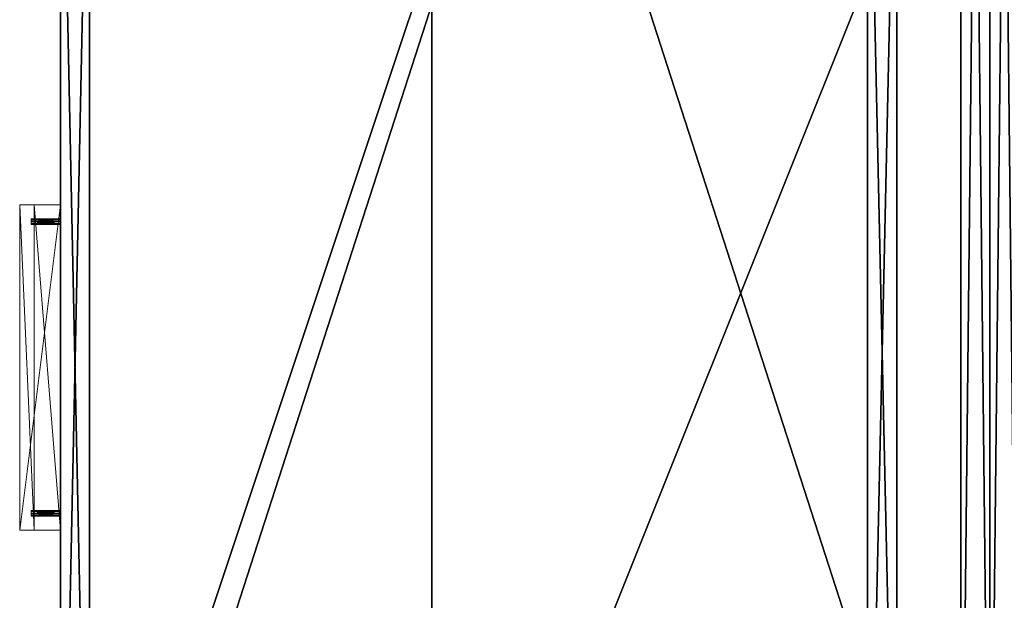
# Model space of a CAD drawing. Extents: x -15 to 194, y -3 to 158.
# Drawn here: x 75 to 96, y 22 to 34 of the extents above; entities that cross this region are included whole.
import ezdxf

# ---------------------------------------------------------------- set-up
doc = ezdxf.new("R2010")
doc.units = 0
doc.header["$LTSCALE"] = 0.3
doc.header["$MEASUREMENT"] = 0
for name, color, linetype in [('A-FURN-ATTRIBUTE-T', 7, 'Continuous'), ('DOS-MODESTIE-H', 3, 'Continuous'), ('DOS-MODESTIE-V', 3, 'Continuous'), ('EDGE', 1, 'Continuous'), ('FACADE-V', 150, 'Continuous'), ('FOND-H', 1, 'Continuous'), ('SURFACE-H', 7, 'Continuous')]:
    doc.layers.add(name, color=color, linetype=linetype)
doc.layers.add('QUINCAILLERIE-CHR', color=4, linetype='Continuous', lineweight=13)
doc.styles.add('LOGIFLEX - Notes', font='ARIALN.TTF', dxfattribs={"height": 0.09375})

# ---------------------------------------------------------------- blocks, each defined once
blk = doc.blocks.new('3-LV2060KO25_2_')
at = {"layer": 'DOS-MODESTIE-V'}
mesh = blk.add_polyface(dxfattribs=at)
corners = [(59, -0.625, 5.5), (1, -0.625, 5.5), (59, 0, 5.5), (1, 0, 5.5), (59, 0, 24), (1, 0, 24), (59, -0.625, 24), (1, -0.625, 24)]
mesh.append_faces([[corners[k] for k in face] for face in [(0, 1, 2, 2), (4, 5, 6, 6), (3, 5, 2, 2), (1, 7, 3, 3), (0, 6, 1, 1), (2, 4, 0, 0)]], dxfattribs={"vtx1": -1, "vtx2": -1})
mesh.append_faces([[corners[k] for k in face] for face in [(1, 3, 2, 2), (5, 7, 6, 6), (5, 4, 2, 2), (7, 5, 3, 3), (6, 7, 1, 1), (4, 6, 0, 0)]], dxfattribs={"vtx2": -1, "vtx3": -1})
at = {"layer": 'EDGE'}
mesh = blk.add_polyface(dxfattribs=at)
corners = [(60, 0, 25), (60, 0, 24), (60, -20, 25), (60, -20, 24), (0, -20, 25), (0, 0, 24), (0, 0, 25), (0, -20, 24)]
mesh.append_faces([[corners[k] for k in face] for face in [(4, 5, 6, 6), (7, 2, 3, 3)]], dxfattribs={"vtx0": -1, "vtx2": -1})
mesh.append_faces([[corners[k] for k in face] for face in [(0, 1, 2, 2), (1, 0, 5, 5)]], dxfattribs={"vtx1": -1, "vtx2": -1})
mesh.append_faces([[corners[k] for k in face] for face in [(1, 3, 2, 2), (4, 7, 5, 5), (0, 6, 5, 5), (7, 4, 2, 2)]], dxfattribs={"vtx2": -1, "vtx3": -1})
at = {"layer": 'FOND-H'}
mesh = blk.add_polyface(dxfattribs=at)
corners = [(60, -19.375, 4.5), (0, -19.375, 4.5), (60, 0, 4.5), (0, 0, 4.5), (60, 0, 5.5), (0, 0, 5.5), (60, -19.375, 5.5), (0, -19.375, 5.5)]
mesh.append_faces([[corners[k] for k in face] for face in [(0, 1, 2, 2), (4, 5, 6, 6), (3, 5, 2, 2), (1, 7, 3, 3), (0, 6, 1, 1), (2, 4, 0, 0)]], dxfattribs={"vtx1": -1, "vtx2": -1})
mesh.append_faces([[corners[k] for k in face] for face in [(1, 3, 2, 2), (5, 7, 6, 6), (5, 4, 2, 2), (7, 5, 3, 3), (6, 7, 1, 1), (4, 6, 0, 0)]], dxfattribs={"vtx2": -1, "vtx3": -1})
at = {"layer": 'SURFACE-H'}
mesh = blk.add_polyface(dxfattribs=at)
corners = [(60, 0, 25), (0, 0, 25), (60, -20, 25), (0, -20, 25)]
mesh.append_faces([[corners[k] for k in face] for face in [(0, 1, 2, 2)]], dxfattribs={"vtx1": -1, "vtx2": -1})
mesh.append_faces([[corners[k] for k in face] for face in [(1, 3, 2, 2)]], dxfattribs={"vtx2": -1, "vtx3": -1})
mesh = blk.add_polyface(dxfattribs=at)
corners = [(60, 0, 24), (0, 0, 24), (60, -20, 24), (0, -20, 24)]
mesh.append_faces([[corners[k] for k in face] for face in [(0, 1, 2, 2)]], dxfattribs={"vtx1": -1, "vtx2": -1})
mesh.append_faces([[corners[k] for k in face] for face in [(1, 3, 2, 2)]], dxfattribs={"vtx2": -1, "vtx3": -1})
blk = doc.blocks.new('LV2060KO25_THREEDVIEW_E_____CUSHION_____None_____EM_____No_____L_____N')
blk.add_blockref('3-LV2060KO25_2_', (0, 0))
blk = doc.blocks.new('3_LV2060KO25_____XI_____XO_____CUSHION_____None_____EM_____No_____L_____N')
blk.add_blockref('LV2060KO25_THREEDVIEW_E_____CUSHION_____None_____EM_____No_____L_____N', (0, 0))
at = {"layer": 'A-FURN-ATTRIBUTE-T', "style": 'LOGIFLEX - Notes'}
blk.add_attdef('CAPTG', (0, 1), '', height=2.5, dxfattribs=at)
at = {"layer": 'A-FURN-ATTRIBUTE-T', "style": 'LOGIFLEX - Notes', "flags": 1}
for tag in ['CAPPN', 'CAPMG', 'CAPMC', 'CAPQT', 'CAPDH']:
    blk.add_attdef(tag, (0, 0), '', height=0.001, dxfattribs=at)
blk = doc.blocks.new('3_LV2060OK25')
at = {"layer": 'Defpoints'}
for p in [(29.859, -20, 16.75), (29.859, -20, 22.75), (36.14, -20, 16.75), (36.14, -20, 22.75)]:
    blk.add_point(p, dxfattribs=at)
at = {"layer": 'A-FURN-ATTRIBUTE-T', "style": 'LOGIFLEX - Notes'}
blk.add_attdef('CAPTG', (-12, 1), '', height=2.5, dxfattribs=at)
at = {"layer": 'A-FURN-ATTRIBUTE-T', "style": 'LOGIFLEX - Notes', "flags": 1}
for tag in ['CAPPN', 'CAPMG', 'CAPMC', 'CAPQT', 'CAPDH']:
    blk.add_attdef(tag, (-12, 0), '', height=0.001, dxfattribs=at)
at = {"layer": 'DOS-MODESTIE-V'}
mesh = blk.add_polyface(dxfattribs=at)
corners = [(-11, -0.625, 24), (47, -0.625, 24), (-11, 0, 24), (47, 0, 24), (-11, 0, 5.5), (47, 0, 5.5), (-11, -0.625, 5.5), (47, -0.625, 5.5)]
mesh.append_faces([[corners[k] for k in face] for face in [(0, 1, 2, 2), (4, 5, 6, 6), (3, 5, 2, 2), (1, 7, 3, 3), (0, 6, 1, 1), (2, 4, 0, 0)]], dxfattribs={"vtx1": -1, "vtx2": -1})
mesh.append_faces([[corners[k] for k in face] for face in [(1, 3, 2, 2), (5, 7, 6, 6), (5, 4, 2, 2), (7, 5, 3, 3), (6, 7, 1, 1), (4, 6, 0, 0)]], dxfattribs={"vtx2": -1, "vtx3": -1})
at = {"layer": 'EDGE'}
mesh = blk.add_polyface(dxfattribs=at)
corners = [(-12, 0, 25), (-12, 0, 24), (-12, -20, 25), (-12, -20, 24), (48, -20, 25), (48, -20, 24), (48, 0, 25), (48, 0, 24)]
mesh.append_faces([[corners[k] for k in face] for face in [(6, 1, 0, 0)]], dxfattribs={"vtx0": -1, "vtx2": -1})
mesh.append_faces([[corners[k] for k in face] for face in [(1, 3, 2, 2), (3, 1, 0, 0)]], dxfattribs={"vtx0": -1, "vtx2": -1, "vtx3": -1})
mesh.append_faces([[corners[k] for k in face] for face in [(2, 3, 4, 4), (4, 5, 6, 6)]], dxfattribs={"vtx1": -1, "vtx2": -1})
mesh.append_faces([[corners[k] for k in face] for face in [(0, 1, 2, 2), (2, 3, 0, 0)]], dxfattribs={"vtx1": -1, "vtx2": -1, "vtx3": -1})
mesh.append_faces([[corners[k] for k in face] for face in [(3, 5, 4, 4), (6, 7, 1, 1), (5, 7, 6, 6)]], dxfattribs={"vtx2": -1, "vtx3": -1})
at = {"layer": 'FACADE-V'}
mesh = blk.add_polyface(dxfattribs=at)
corners = [(47.937, -20, 18), (47.937, -19.375, 18), (47.937, -20, 23.875), (47.937, -19.375, 23.875), (18.062, -19.375, 23.875), (18.062, -19.375, 18), (18.062, -20, 23.875), (18.062, -20, 18)]
mesh.append_faces([[corners[k] for k in face] for face in [(0, 1, 2, 2), (3, 1, 4, 4), (6, 2, 4, 4), (5, 7, 4, 4), (0, 2, 7, 7), (5, 1, 7, 7)]], dxfattribs={"vtx1": -1, "vtx2": -1})
mesh.append_faces([[corners[k] for k in face] for face in [(1, 3, 2, 2), (1, 5, 4, 4), (2, 3, 4, 4), (7, 6, 4, 4), (2, 6, 7, 7), (1, 0, 7, 7)]], dxfattribs={"vtx2": -1, "vtx3": -1})
mesh = blk.add_polyface(dxfattribs=at)
corners = [(18.062, -19.375, 4.5), (18.062, -20, 4.5), (18.062, -19.375, 17.875), (18.062, -20, 17.875), (47.937, -19.375, 4.5), (47.937, -19.375, 17.875), (47.937, -20, 4.5), (47.937, -20, 17.875)]
mesh.append_faces([[corners[k] for k in face] for face in [(0, 1, 2, 2), (0, 2, 4, 4), (1, 0, 6, 6), (3, 1, 7, 7), (6, 4, 7, 7), (5, 2, 7, 7)]], dxfattribs={"vtx1": -1, "vtx2": -1})
mesh.append_faces([[corners[k] for k in face] for face in [(1, 3, 2, 2), (2, 5, 4, 4), (0, 4, 6, 6), (1, 6, 7, 7), (4, 5, 7, 7), (2, 3, 7, 7)]], dxfattribs={"vtx2": -1, "vtx3": -1})
at = {"layer": 'FOND-H'}
mesh = blk.add_polyface(dxfattribs=at)
corners = [(-12, -19.375, 5.5), (48, -19.375, 5.5), (-12, 0, 5.5), (48, 0, 5.5), (-12, 0, 4.5), (48, 0, 4.5), (-12, -19.375, 4.5), (48, -19.375, 4.5)]
mesh.append_faces([[corners[k] for k in face] for face in [(0, 1, 2, 2), (4, 5, 6, 6), (3, 5, 2, 2), (1, 7, 3, 3), (0, 6, 1, 1), (2, 4, 0, 0)]], dxfattribs={"vtx1": -1, "vtx2": -1})
mesh.append_faces([[corners[k] for k in face] for face in [(1, 3, 2, 2), (5, 7, 6, 6), (5, 4, 2, 2), (7, 5, 3, 3), (6, 7, 1, 1), (4, 6, 0, 0)]], dxfattribs={"vtx2": -1, "vtx3": -1})
at = {"layer": 'QUINCAILLERIE-CHR'}
mesh = blk.add_polyface(dxfattribs=at)
corners = [(36.086, -20.625, 16.781), (36.086, -20, 16.781), (36.109, -20.625, 16.804), (36.078, -20, 16.75), (36.14, -20.625, 16.812), (36.14, -20, 16.812), (36.171, -20.625, 16.804), (36.109, -20, 16.804), (36.194, -20.625, 16.781), (36.194, -20, 16.781), (36.203, -20.625, 16.75), (36.171, -20, 16.804), (36.194, -20.625, 16.719), (36.194, -20, 16.719), (36.171, -20.625, 16.696), (36.203, -20, 16.75), (36.14, -20.625, 16.688), (36.14, -20, 16.688), (36.109, -20.625, 16.696), (36.171, -20, 16.696), (36.086, -20.625, 16.719), (36.086, -20, 16.719), (36.078, -20.625, 16.75), (36.109, -20, 16.696), (29.805, -20.625, 16.781), (29.805, -20, 16.781), (29.828, -20.625, 16.804), (29.796, -20, 16.75), (29.859, -20.625, 16.812), (29.859, -20, 16.812), (29.89, -20.625, 16.804), (29.828, -20, 16.804), (29.913, -20.625, 16.781), (29.913, -20, 16.781), (29.921, -20.625, 16.75), (29.89, -20, 16.804), (29.913, -20.625, 16.719), (29.913, -20, 16.719), (29.89, -20.625, 16.696), (29.921, -20, 16.75), (29.859, -20.625, 16.688), (29.859, -20, 16.688), (29.828, -20.625, 16.696), (29.89, -20, 16.696), (29.805, -20.625, 16.719), (29.805, -20, 16.719), (29.796, -20.625, 16.75), (29.828, -20, 16.696), (36.5, -20, 16.938), (29.5, -20, 16.938), (36.5, -20.875, 16.938), (29.5, -20.875, 16.938), (36.5, -20.875, 15.938), (29.5, -20.875, 15.938), (36.5, -20.562, 15.938), (29.5, -20.562, 15.938), (36.5, -20.562, 16.562), (29.5, -20.562, 16.562), (36.5, -20, 16.562), (29.5, -20, 16.562)]
mesh.append_faces([[corners[k] for k in face] for face in [(20, 0, 18, 18), (4, 16, 2, 2), (16, 4, 14, 14), (8, 12, 6, 6), (6, 14, 4, 4), (2, 18, 0, 0), (44, 24, 42, 42), (28, 40, 26, 26), (40, 28, 38, 38), (32, 36, 30, 30), (30, 38, 28, 28), (26, 42, 24, 24), (1, 33, 7, 7), (23, 37, 21, 21), (17, 41, 23, 23), (41, 59, 47, 47), (9, 48, 15, 15), (48, 29, 49, 49), (45, 59, 27, 27), (15, 58, 13, 13), (7, 29, 5, 5)]], dxfattribs={"vtx0": -1, "vtx1": -1, "vtx2": -1})
mesh.append_faces([[corners[k] for k in face] for face in [(41, 17, 58, 58), (48, 5, 29, 29)]], dxfattribs={"vtx0": -1, "vtx1": -1, "vtx2": -1, "vtx3": -1})
mesh.append_faces([[corners[k] for k in face] for face in [(1, 39, 33, 33), (41, 58, 59, 59), (39, 3, 21, 21), (56, 50, 52, 52)]], dxfattribs={"vtx0": -1, "vtx2": -1, "vtx3": -1})
mesh.append_faces([[corners[k] for k in face] for face in [(0, 1, 2, 2), (1, 0, 3, 3), (4, 5, 6, 6), (5, 4, 7, 7), (2, 7, 4, 4), (8, 9, 10, 10), (9, 8, 11, 11), (6, 11, 8, 8), (12, 13, 14, 14), (13, 12, 15, 15), (10, 15, 12, 12), (16, 17, 18, 18), (17, 16, 19, 19), (14, 19, 16, 16), (20, 21, 22, 22), (21, 20, 23, 23), (18, 23, 20, 20), (22, 3, 0, 0), (22, 0, 20, 20), (24, 25, 26, 26), (25, 24, 27, 27), (28, 29, 30, 30), (29, 28, 31, 31), (26, 31, 28, 28), (32, 33, 34, 34), (33, 32, 35, 35), (30, 35, 32, 32), (36, 37, 38, 38), (37, 36, 39, 39), (34, 39, 36, 36), (40, 41, 42, 42), (41, 40, 43, 43), (38, 43, 40, 40), (44, 45, 46, 46), (45, 44, 47, 47), (42, 47, 44, 44), (46, 27, 24, 24), (46, 24, 44, 44), (48, 49, 50, 50), (52, 50, 53, 53), (52, 53, 54, 54), (56, 54, 57, 57), (56, 57, 58, 58), (58, 48, 56, 56), (54, 56, 52, 52), (59, 57, 49, 49), (55, 53, 57, 57)]], dxfattribs={"vtx1": -1, "vtx2": -1})
mesh.append_faces([[corners[k] for k in face] for face in [(12, 14, 6, 6), (16, 18, 2, 2), (36, 38, 30, 30), (40, 42, 26, 26), (1, 3, 39, 39), (17, 19, 58, 58), (19, 13, 58, 58), (9, 11, 48, 48), (11, 5, 48, 48), (45, 47, 59, 59), (41, 43, 23, 23), (43, 37, 23, 23), (37, 39, 21, 21), (33, 35, 7, 7), (35, 29, 7, 7), (29, 31, 49, 49), (31, 25, 49, 49), (25, 27, 49, 49), (48, 58, 15, 15), (59, 49, 27, 27), (48, 50, 56, 56), (53, 51, 57, 57), (51, 49, 57, 57)]], dxfattribs={"vtx1": -1, "vtx2": -1, "vtx3": -1})
mesh.append_faces([[corners[k] for k in face] for face in [(1, 7, 2, 2), (5, 11, 6, 6), (9, 15, 10, 10), (13, 19, 14, 14), (17, 23, 18, 18), (21, 3, 22, 22), (8, 10, 12, 12), (25, 31, 26, 26), (29, 35, 30, 30), (33, 39, 34, 34), (37, 43, 38, 38), (41, 47, 42, 42), (45, 27, 46, 46), (32, 34, 36, 36), (49, 51, 50, 50), (50, 51, 53, 53), (53, 55, 54, 54), (54, 55, 57, 57), (57, 59, 58, 58)]], dxfattribs={"vtx2": -1, "vtx3": -1})
mesh = blk.add_polyface(dxfattribs=at)
corners = [(36.086, -20.625, 22.781), (36.086, -20, 22.781), (36.109, -20.625, 22.804), (36.078, -20, 22.75), (36.14, -20.625, 22.812), (36.14, -20, 22.812), (36.171, -20.625, 22.804), (36.109, -20, 22.804), (36.194, -20.625, 22.781), (36.194, -20, 22.781), (36.203, -20.625, 22.75), (36.171, -20, 22.804), (36.194, -20.625, 22.719), (36.194, -20, 22.719), (36.171, -20.625, 22.696), (36.203, -20, 22.75), (36.14, -20.625, 22.688), (36.14, -20, 22.688), (36.109, -20.625, 22.696), (36.171, -20, 22.696), (36.086, -20.625, 22.719), (36.086, -20, 22.719), (36.078, -20.625, 22.75), (36.109, -20, 22.696), (29.805, -20.625, 22.781), (29.805, -20, 22.781), (29.828, -20.625, 22.804), (29.796, -20, 22.75), (29.859, -20.625, 22.812), (29.859, -20, 22.812), (29.89, -20.625, 22.804), (29.828, -20, 22.804), (29.913, -20.625, 22.781), (29.913, -20, 22.781), (29.921, -20.625, 22.75), (29.89, -20, 22.804), (29.913, -20.625, 22.719), (29.913, -20, 22.719), (29.89, -20.625, 22.696), (29.921, -20, 22.75), (29.859, -20.625, 22.688), (29.859, -20, 22.688), (29.828, -20.625, 22.696), (29.89, -20, 22.696), (29.805, -20.625, 22.719), (29.805, -20, 22.719), (29.796, -20.625, 22.75), (29.828, -20, 22.696), (36.5, -20, 22.938), (29.5, -20, 22.938), (36.5, -20.875, 22.938), (29.5, -20.875, 22.938), (36.5, -20.875, 21.938), (29.5, -20.875, 21.938), (36.5, -20.562, 21.938), (29.5, -20.562, 21.938), (36.5, -20.562, 22.562), (29.5, -20.562, 22.562), (36.5, -20, 22.562), (29.5, -20, 22.562)]
mesh.append_faces([[corners[k] for k in face] for face in [(20, 0, 18, 18), (4, 16, 2, 2), (16, 4, 14, 14), (8, 12, 6, 6), (6, 14, 4, 4), (2, 18, 0, 0), (44, 24, 42, 42), (28, 40, 26, 26), (40, 28, 38, 38), (32, 36, 30, 30), (30, 38, 28, 28), (26, 42, 24, 24), (1, 33, 7, 7), (23, 37, 21, 21), (17, 41, 23, 23), (41, 59, 47, 47), (9, 48, 15, 15), (48, 29, 49, 49), (45, 59, 27, 27), (15, 58, 13, 13), (7, 29, 5, 5)]], dxfattribs={"vtx0": -1, "vtx1": -1, "vtx2": -1})
mesh.append_faces([[corners[k] for k in face] for face in [(41, 17, 58, 58), (48, 5, 29, 29)]], dxfattribs={"vtx0": -1, "vtx1": -1, "vtx2": -1, "vtx3": -1})
mesh.append_faces([[corners[k] for k in face] for face in [(1, 39, 33, 33), (41, 58, 59, 59), (39, 3, 21, 21), (56, 50, 52, 52)]], dxfattribs={"vtx0": -1, "vtx2": -1, "vtx3": -1})
mesh.append_faces([[corners[k] for k in face] for face in [(0, 1, 2, 2), (1, 0, 3, 3), (4, 5, 6, 6), (5, 4, 7, 7), (2, 7, 4, 4), (8, 9, 10, 10), (9, 8, 11, 11), (6, 11, 8, 8), (12, 13, 14, 14), (13, 12, 15, 15), (10, 15, 12, 12), (16, 17, 18, 18), (17, 16, 19, 19), (14, 19, 16, 16), (20, 21, 22, 22), (21, 20, 23, 23), (18, 23, 20, 20), (22, 3, 0, 0), (22, 0, 20, 20), (24, 25, 26, 26), (25, 24, 27, 27), (28, 29, 30, 30), (29, 28, 31, 31), (26, 31, 28, 28), (32, 33, 34, 34), (33, 32, 35, 35), (30, 35, 32, 32), (36, 37, 38, 38), (37, 36, 39, 39), (34, 39, 36, 36), (40, 41, 42, 42), (41, 40, 43, 43), (38, 43, 40, 40), (44, 45, 46, 46), (45, 44, 47, 47), (42, 47, 44, 44), (46, 27, 24, 24), (46, 24, 44, 44), (48, 49, 50, 50), (52, 50, 53, 53), (52, 53, 54, 54), (56, 54, 57, 57), (56, 57, 58, 58), (58, 48, 56, 56), (54, 56, 52, 52), (59, 57, 49, 49), (55, 53, 57, 57)]], dxfattribs={"vtx1": -1, "vtx2": -1})
mesh.append_faces([[corners[k] for k in face] for face in [(12, 14, 6, 6), (16, 18, 2, 2), (36, 38, 30, 30), (40, 42, 26, 26), (1, 3, 39, 39), (17, 19, 58, 58), (19, 13, 58, 58), (9, 11, 48, 48), (11, 5, 48, 48), (45, 47, 59, 59), (41, 43, 23, 23), (43, 37, 23, 23), (37, 39, 21, 21), (33, 35, 7, 7), (35, 29, 7, 7), (29, 31, 49, 49), (31, 25, 49, 49), (25, 27, 49, 49), (48, 58, 15, 15), (59, 49, 27, 27), (48, 50, 56, 56), (53, 51, 57, 57), (51, 49, 57, 57)]], dxfattribs={"vtx1": -1, "vtx2": -1, "vtx3": -1})
mesh.append_faces([[corners[k] for k in face] for face in [(1, 7, 2, 2), (5, 11, 6, 6), (9, 15, 10, 10), (13, 19, 14, 14), (17, 23, 18, 18), (21, 3, 22, 22), (8, 10, 12, 12), (25, 31, 26, 26), (29, 35, 30, 30), (33, 39, 34, 34), (37, 43, 38, 38), (41, 47, 42, 42), (45, 27, 46, 46), (32, 34, 36, 36), (49, 51, 50, 50), (50, 51, 53, 53), (53, 55, 54, 54), (54, 55, 57, 57), (57, 59, 58, 58)]], dxfattribs={"vtx2": -1, "vtx3": -1})
at = {"layer": 'SURFACE-H'}
mesh = blk.add_polyface(dxfattribs=at)
corners = [(48, 0, 25), (-12, 0, 25), (48, -20, 25), (-12, -20, 25)]
mesh.append_faces([[corners[k] for k in face] for face in [(0, 1, 2, 2)]], dxfattribs={"vtx1": -1, "vtx2": -1})
mesh.append_faces([[corners[k] for k in face] for face in [(1, 3, 2, 2)]], dxfattribs={"vtx2": -1, "vtx3": -1})
mesh = blk.add_polyface(dxfattribs=at)
corners = [(48, 0, 24), (-12, 0, 24), (48, -20, 24), (-12, -20, 24)]
mesh.append_faces([[corners[k] for k in face] for face in [(0, 1, 2, 2)]], dxfattribs={"vtx1": -1, "vtx2": -1})
mesh.append_faces([[corners[k] for k in face] for face in [(1, 3, 2, 2)]], dxfattribs={"vtx2": -1, "vtx3": -1})
blk = doc.blocks.new('3-LV246015SDDH')
at = {"layer": 'DOS-MODESTIE-H'}
mesh = blk.add_polyface(dxfattribs=at)
corners = [(0.8, 2.003, 38), (29.487, 2.003, 38), (0.8, 2.628, 38), (29.487, 2.628, 38), (0.8, 2.628, 25), (29.487, 2.628, 25), (0.8, 2.003, 25), (29.487, 2.003, 25)]
mesh.append_faces([[corners[k] for k in face] for face in [(0, 1, 2, 2), (4, 5, 6, 6), (3, 5, 2, 2), (1, 7, 3, 3), (0, 6, 1, 1), (2, 4, 0, 0)]], dxfattribs={"vtx1": -1, "vtx2": -1})
mesh.append_faces([[corners[k] for k in face] for face in [(1, 3, 2, 2), (5, 7, 6, 6), (5, 4, 2, 2), (7, 5, 3, 3), (6, 7, 1, 1), (4, 6, 0, 0)]], dxfattribs={"vtx2": -1, "vtx3": -1})
at = {"layer": 'EDGE'}
mesh = blk.add_polyface(dxfattribs=at)
corners = [(-0.2, 12.003, 38), (59.8, 12.003, 38), (-0.2, 12.003, 39), (59.8, 12.003, 39), (-0.2, -11.997, 38), (-0.2, -11.997, 39), (59.8, -11.997, 38), (59.8, -11.997, 39)]
mesh.append_faces([[corners[k] for k in face] for face in [(0, 1, 2, 2), (3, 2, 1, 1), (4, 0, 5, 5), (2, 5, 0, 0), (1, 6, 3, 3), (7, 3, 6, 6), (6, 4, 7, 7), (5, 7, 4, 4)]], dxfattribs={"vtx1": -1, "vtx2": -1})
at = {"layer": 'FOND-H'}
mesh = blk.add_polyface(dxfattribs=at)
corners = [(59.8, -11.997, 24), (-0.2, -11.997, 24), (59.8, 12.003, 24), (-0.2, 12.003, 24), (59.8, 12.003, 25), (-0.2, 12.003, 25), (59.8, -11.997, 25), (-0.2, -11.997, 25)]
mesh.append_faces([[corners[k] for k in face] for face in [(0, 1, 2, 2), (4, 5, 6, 6), (3, 5, 2, 2), (1, 7, 3, 3), (0, 6, 1, 1), (2, 4, 0, 0)]], dxfattribs={"vtx1": -1, "vtx2": -1})
mesh.append_faces([[corners[k] for k in face] for face in [(1, 3, 2, 2), (5, 7, 6, 6), (5, 4, 2, 2), (7, 5, 3, 3), (6, 7, 1, 1), (4, 6, 0, 0)]], dxfattribs={"vtx2": -1, "vtx3": -1})
at = {"layer": 'SURFACE-H'}
mesh = blk.add_polyface(dxfattribs=at)
corners = [(59.8, 12.003, 39), (59.8, -11.997, 39), (-0.2, 12.003, 39), (-0.2, -11.997, 39)]
mesh.append_faces([[corners[k] for k in face] for face in [(0, 1, 2, 2), (3, 2, 1, 1)]], dxfattribs={"vtx1": -1, "vtx2": -1})
mesh = blk.add_polyface(dxfattribs=at)
corners = [(59.8, 12.003, 38), (59.8, -11.997, 38), (-0.2, 12.003, 38), (-0.2, -11.997, 38)]
mesh.append_faces([[corners[k] for k in face] for face in [(0, 1, 2, 2), (3, 2, 1, 1)]], dxfattribs={"vtx1": -1, "vtx2": -1})
blk = doc.blocks.new('3_LV246015SDDH_____XI_____XO_____TB_____No')
blk.add_blockref('3-LV246015SDDH', (0, 0))
at = {"layer": 'A-FURN-ATTRIBUTE-T', "style": 'LOGIFLEX - Notes'}
blk.add_attdef('CAPTG', (0, 1), '', height=2.5, dxfattribs=at)
at = {"layer": 'A-FURN-ATTRIBUTE-T', "style": 'LOGIFLEX - Notes', "flags": 1}
for tag, p in [('CAPPN', (0, 0)), ('CAPMG', (0, 0, 131941413404800)), ('CAPMC', (0, 0)), ('CAPQT', (0, 0)), ('CAPDH', (0, 0))]:
    blk.add_attdef(tag, p, '', height=0.001, dxfattribs=at)

msp = doc.modelspace()

# ---------------------------------------------------------------- block references
for name, p, rotation in [('3_LV2060OK25', (95.6825, 59.68253), 270), ('3_LV246015SDDH_____XI_____XO_____TB_____No', (95.6825, 11.87, 25), 90), ('3_LV2060KO25_____XI_____XO_____CUSHION_____None_____EM_____No_____L_____N', (95.6825, 11.6825), 90)]:
    msp.add_blockref(name, p, dxfattribs=dict(rotation=rotation))

doc.saveas('drawing.dxf')
